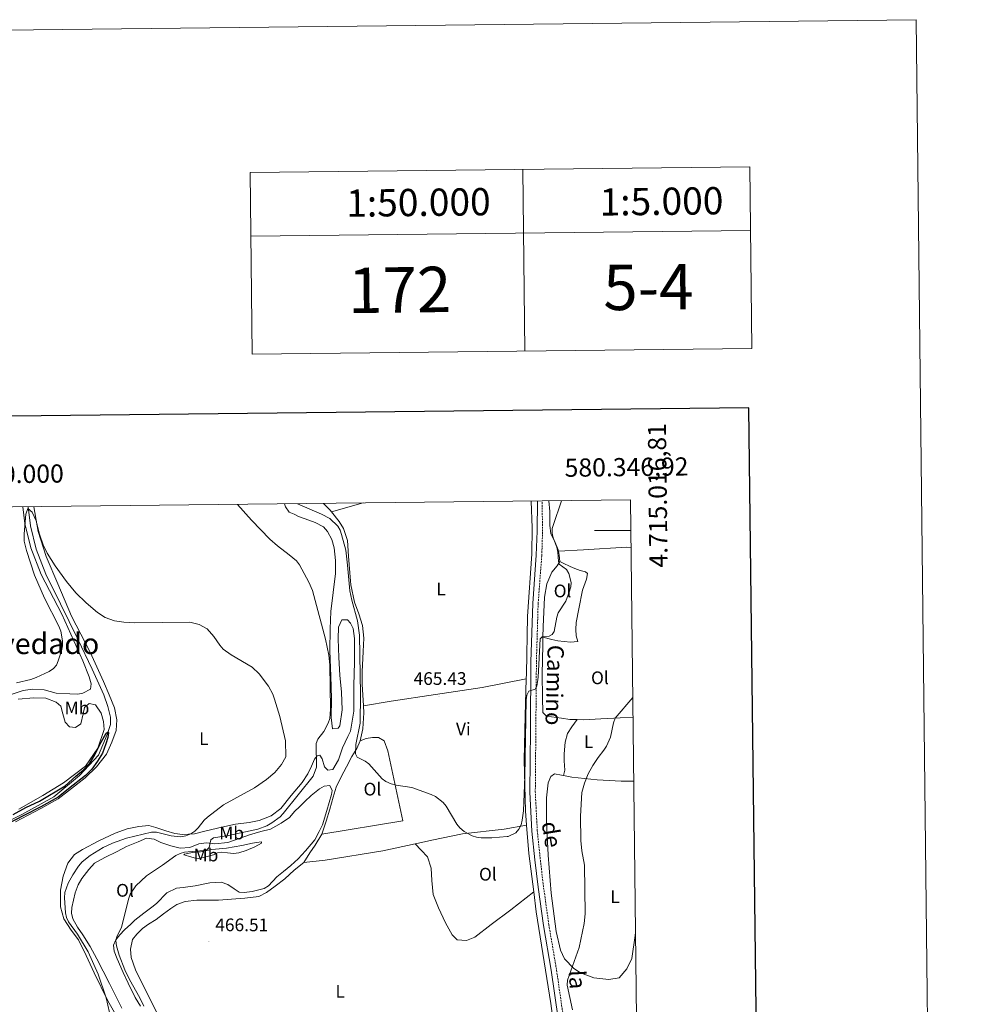
# Model space of a CAD drawing. Units: metres. Extents: x 576050 to 580538, y 4712261 to 4715281.
# Drawn here: x 580011 to 580538, y 4714739 to 4715281 of the extents above; entities that cross this region are included whole.
import ezdxf
from ezdxf.enums import TextEntityAlignment as Align

# ---------------------------------------------------------------- set-up
doc = ezdxf.new("R2010")
doc.units = ezdxf.units.M
doc.header["$MEASUREMENT"] = 0
doc.linetypes.add('TRAZOSX2', pattern=[1.5, 1, -0.5])
for name, color, linetype, lineweight in [('Carátula', 7, 'Continuous', 5), ('Level 13', 5, 'Continuous', 0), ('Level 21', 19, 'Continuous', 0), ('Level 36', 19, 'Continuous', 40), ('Level 37', 92, 'Continuous', 0), ('Level 4', 36, 'Continuous', 30), ('Level 41', 39, 'Continuous', 0), ('Level 44', 19, 'Continuous', 0), ('Level 45', 19, 'Continuous', 0), ('Level 5', 36, 'Continuous', 0), ('Level 61', 19, 'Continuous', 0), ('Level 63', 7, 'Continuous', 0), ('Level 7', 1, 'Continuous', 0)]:
    doc.layers.add(name, color=color, linetype=linetype, lineweight=lineweight)
doc.styles.add('Arial', font='ARIAL.TTF', dxfattribs={"height": 0.2})

# ---------------------------------------------------------------- blocks, each defined once
blk = doc.blocks.new('5PATER')
at = {"layer": 'Carátula', "linetype": 'Continuous', "lineweight": 5}
h = blk.add_hatch(color=250, dxfattribs=at)
edge = h.paths.add_edge_path()
edge.add_ellipse((0, 0), major_axis=(-1.33, -1.34), ratio=0.999422, start_angle=0, end_angle=360)

msp = doc.modelspace()

# ---------------------------------------------------------------- linework, layer by layer
at = {"layer": 'Level 13', "color": 5, "linetype": 'Continuous', "lineweight": 0, "ltscale": 0.5}
msp.add_polyline3d([(580015.35, 4715013.06, 456.11), (580016.74, 4715002.48, 455.76), (580019.72, 4714989.69, 455.45), (580025.15, 4714975.93, 455.1), (580033.18, 4714959.69, 454.79), (580042.75, 4714940.09, 454.35), (580050.66, 4714923.67, 453.78), (580057.04, 4714909.58, 453.51), (580059.24, 4714903.16, 452.98), (580060.78, 4714897.15, 452.72), (580060.68, 4714893.24, 452.46), (580058.9, 4714887.75, 452.32), (580054.03, 4714876.4, 451.75), (580043.59, 4714865.18, 451.53), (580029.43, 4714853.34, 451.05), (580011.97, 4714843.75, 450.17), (579997.37, 4714836.47, 450.12), (579989.28, 4714832.17, 449.95), (579981.98, 4714823.67, 449.86), (579975.21, 4714809.97, 449.77), (579970.78, 4714797.26, 449.64), (579968.6, 4714787.86, 449.64), (579966.03, 4714779.99, 449.6), (579965.67, 4714779.18, 449.58)], dxfattribs=at)
at = {"layer": 'Level 21', "color": 19, "linetype": 'Continuous', "lineweight": 0}
msp.add_polyline3d([(580311.35, 4714689.97, 460.97), (580309.78, 4714706.74, 461.47), (580307.06, 4714731.36, 462.26), (580303.19, 4714757.92, 462.86), (580299, 4714782.56, 463.45), (580296.03, 4714803.72, 463.55), (580294.28, 4714818.77, 464.24), (580292.63, 4714834.41, 464.84), (580291.52, 4714855.88, 465.23), (580291.82, 4714890.41, 465.73), (580292.13, 4714927.69, 466.82), (580293.08, 4714959.86, 467.81), (580295.08, 4714986.38, 468.5), (580295.53, 4714999.61, 468.7), (580295.73, 4715016.23, 469.15)], dxfattribs=at)
at = {"layer": 'Level 21', "color": 19, "linetype": 'TRAZOSX2', "lineweight": 0}
msp.add_polyline3d([(580327.49, 4714559.05, 457.41), (580325.32, 4714559.89, 457.41), (580322.97, 4714561.65, 457.41), (580322.16, 4714564.81, 457.61), (580321.41, 4714575.32, 457.91), (580320.1, 4714613.03, 458.3), (580318.64, 4714642.19, 459), (580315.87, 4714673.96, 460.48), (580312.76, 4714707.05, 461.47), (580310.04, 4714731.74, 462.26), (580306.16, 4714758.39, 462.86), (580301.97, 4714783.02, 463.45), (580299.01, 4714804.1, 463.55), (580297.26, 4714819.1, 464.24), (580295.62, 4714834.64, 464.84), (580294.52, 4714855.95, 465.23), (580294.82, 4714890.39, 465.73), (580295.13, 4714927.64, 466.82), (580296.08, 4714959.71, 467.81), (580298.08, 4714986.22, 468.5), (580298.54, 4714999.59, 468.7), (580298.23, 4715016.26, 469.15)], dxfattribs=at)
at = {"layer": 'Level 36', "color": 92, "linetype": 'Continuous', "lineweight": 0}
for points in [[(580187.91, 4714911.03, 463.18), (580188.28, 4714901.33, 462.96), (580186.9, 4714892.45, 462.9), (580185.92, 4714891.22, 462.41), (580182.97, 4714890.87, 462.14), (580182.17, 4714897.06, 461.92), (580182.29, 4714907.58, 461.42), (580181.96, 4714919.72, 460.82), (580181.47, 4714933.7, 460.82), (580181.59, 4714945.79, 460.87), (580181.89, 4714955.43, 461.31), (580183.27, 4714965.8, 461.92), (580184.58, 4714976.23, 462.74), (580184.47, 4714983.49, 462.96), (580183.78, 4714990.42, 463.34), (580182.46, 4714995.03, 463.46), (580180.19, 4714999.37, 463.62), (580177.93, 4715001.94, 463.84), (580173.29, 4715004.39, 463.78), (580167.87, 4715006.45, 463.62), (580164.25, 4715007.76, 463.29), (580161.75, 4715008.91, 463.02), (580158.96, 4715010.04, 462.85), (580157.05, 4715012.99, 462.85), (580156.51, 4715014.66, 462.76)], [(580177.86, 4715014.9, 468.22), (580181.66, 4715011.22, 468.05), (580182.37, 4715010.29, 468.02)], [(580199.7, 4715015.15, 468.24), (580182.37, 4715010.29, 468.02)], [(580289.56, 4714918.25, 467.13), (580289.65, 4714921.16, 467.22), (580290.25, 4714952.73, 467.88), (580292.6, 4714987.16, 468.31), (580292.77, 4715001.43, 468.43), (580292.18, 4715016.19, 469.36)], [(580301.99, 4715016.31, 467.08), (580302.48, 4715010.43, 466.58), (580302.6, 4715002.99, 466.5), (580303.04, 4714998.23, 466.34), (580305.1, 4714994.32, 466.17), (580307.11, 4714989.29, 465.92), (580307.23, 4714988.66, 465.92)], [(580004.27, 4714909.17, 455.59), (580012.54, 4714911.91, 455.71), (580017.8, 4714912.73, 455.71), (580024.18, 4714912.2, 455.71), (580030.79, 4714910.38, 455.65), (580038.38, 4714910.07, 455.47), (580042.63, 4714909.86, 455.22), (580045.46, 4714910.39, 455.22), (580049.6, 4714912.62, 454.98), (580050.03, 4714915.66, 455.04), (580048.96, 4714919.36, 455.22), (580045.38, 4714928.24, 455.28), (580033.86, 4714953.88, 455.83), (580022.52, 4714975.7, 455.83), (580016.88, 4714990.36, 456.31), (580013.58, 4715003.82, 456.92), (580012.39, 4715013.02, 456.66)], [(580018.53, 4715013.09, 456.63), (580020.86, 4714999.42, 456.39), (580025.24, 4714985.6, 456.09), (580031.79, 4714970.58, 455.96), (580039.19, 4714952.9, 455.6), (580049.47, 4714932.99, 455.12), (580056.81, 4714916.86, 454.94), (580059.99, 4714909.58, 454.57), (580062.85, 4714902.3, 454.39), (580064.2, 4714895.84, 454.15), (580063.9, 4714889.95, 454.03), (580061.42, 4714883.4, 453.91), (580058.46, 4714876.83, 453.79), (580053.07, 4714869.9, 453.24), (580046.74, 4714863.83, 453.18), (580039.18, 4714858.02, 452.94), (580031.95, 4714852.23, 452.58), (580022.41, 4714846.99, 452.58), (580008.39, 4714839.67, 452.46)], [(580182.37, 4715010.29, 468.02), (580186.54, 4715004.92, 467.83), (580189, 4715001.18, 467.72), (580191.16, 4714994.46, 467.56), (580191.7, 4714985.81, 467.61), (580192.41, 4714976.73, 467.5), (580193.01, 4714970.09, 467.39), (580195, 4714960.55, 467.39), (580197.37, 4714954.06, 467.23), (580199.43, 4714947.78, 467.28), (580200.12, 4714940.7, 467.01), (580199.72, 4714933.42, 466.95), (580199.26, 4714922.28, 466.95), (580199.2, 4714915.31, 466.79), (580199.75, 4714906.52, 466.73), (580199.92, 4714903.51, 466.64)], [(580347.22, 4714990.69, 461.88), (580344.7, 4714990.73, 461.87), (580321.07, 4714989.43, 463.77), (580307.23, 4714988.66, 465.92)], [(580307.23, 4714988.66, 465.92), (580307.69, 4714986.32, 465.92), (580307.95, 4714982.99, 465.76)], [(580307.95, 4714982.99, 465.76), (580309.88, 4714982.08, 465.59), (580313.75, 4714980.25, 465.26), (580316.36, 4714979.04, 465.1), (580319.19, 4714977.94, 464.6), (580322.12, 4714977.19, 464.11), (580323.27, 4714976.24, 464.11), (580322.63, 4714973.21, 463.86), (580320.57, 4714967.22, 463.53), (580318.48, 4714956.89, 463.28), (580317.04, 4714949.37, 463.28), (580316.78, 4714945.47, 463.28), (580317.04, 4714942.04, 463.45), (580317.85, 4714938.96, 463.94), (580313.87, 4714938.44, 464.44), (580306.94, 4714939.24, 465.59), (580303.57, 4714939.98, 465.92), (580298.68, 4714941.23, 465.58)], [(580307.95, 4714982.99, 465.76), (580306.62, 4714980.48, 465.68), (580303.66, 4714977.01, 466.09), (580300.95, 4714970.66, 466.01), (580299.51, 4714963.26, 465.84), (580298.8, 4714946.99, 465.68), (580298.68, 4714941.23, 465.58)], [(580064.29, 4714732.09, 456.96), (580059.29, 4714741.05, 456.64), (580051.77, 4714756.56, 456.36), (580047.33, 4714766.07, 455.98), (580043.09, 4714774.69, 455.7), (580039.07, 4714779.99, 455.26), (580035.01, 4714786.18, 454.71), (580033.15, 4714792.84, 454.27), (580033.1, 4714802.03, 453.72), (580034.61, 4714809.65, 452.68), (580037.25, 4714816.81, 452.29), (580040.88, 4714821.57, 452.24), (580045.35, 4714824.37, 452.24), (580054.25, 4714829.22, 452.46), (580063.17, 4714833.48, 452.9), (580069.8, 4714835.86, 453.44), (580076.2, 4714837.04, 453.72), (580081.8, 4714837.59, 454.22), (580085.7, 4714836.51, 454.82), (580091.12, 4714834.68, 455.48), (580096.15, 4714833.27, 455.76), (580100.25, 4714832.72, 456.14), (580106.98, 4714833.03, 456.52), (580113.35, 4714834.72, 456.8), (580122, 4714836.75, 457.08), (580129.41, 4714838.34, 457.62), (580137, 4714839.28, 458.12), (580142.59, 4714840.27, 458.4), (580149.21, 4714842.87, 458.72), (580154.44, 4714847.04, 458.62), (580160.12, 4714854.11, 458.62), (580166.23, 4714861.36, 458.56), (580169.35, 4714866.09, 458.78), (580171.39, 4714870.26, 459.11), (580172.99, 4714874.04, 459.99), (580174.46, 4714876.03, 460.54), (580175.85, 4714876.39, 461.48), (580177.28, 4714874.23, 462.3), (580178.44, 4714869.99, 462.46), (580180.37, 4714868.15, 462.68), (580183.03, 4714868.49, 462.85), (580186.12, 4714873.67, 462.8), (580188.42, 4714880.3, 462.74), (580191.32, 4714886.51, 463.62), (580192.81, 4714889.61, 463.95), (580194.61, 4714900.59, 464.22), (580194.57, 4714914.59, 464.78), (580195.02, 4714927.5, 464.88), (580195.07, 4714934.54, 464.88), (580194.95, 4714940.47, 464.83), (580194.32, 4714946.07, 464.78), (580192.86, 4714948.97, 464.72), (580191.14, 4714950.74, 464.56), (580187.96, 4714950.75, 464.39), (580186.21, 4714946.81, 464.12), (580186.06, 4714940.29, 464), (580186.46, 4714930, 463.78), (580186.97, 4714920.39, 463.51), (580187.91, 4714911.03, 463.18)], [(580298.68, 4714941.23, 465.58), (580298.6, 4714936.86, 465.51), (580298.32, 4714920.83, 464.93), (580298.46, 4714908.05, 464.93), (580298.72, 4714899.83, 464.77), (580300.7, 4714897.81, 464.69), (580308.87, 4714896.74, 464.27), (580313.46, 4714895.94, 463.53), (580317.58, 4714895.89, 463.08)], [(580199.92, 4714903.51, 466.64), (580215.11, 4714905.96, 466.76), (580239.62, 4714909.74, 466.92), (580265.23, 4714913.57, 467.2), (580289.56, 4714918.25, 467.13)], [(580289.72, 4714837.83, 464.77), (580289.08, 4714845.74, 465.16), (580288.39, 4714873.58, 465.89), (580288.91, 4714897.98, 466.49), (580289.56, 4714918.25, 467.13)], [(580009.89, 4714907.15, 453.18), (580018.58, 4714907.87, 453.24), (580025.03, 4714907.67, 453.3), (580030.75, 4714905.57, 453.3), (580033.3, 4714903.24, 453.18), (580034.47, 4714899.05, 453.18), (580035.65, 4714894.54, 453.18), (580038.05, 4714891.96, 453.3), (580041.41, 4714891.62, 453.36), (580044.33, 4714893.63, 453.48), (580045.72, 4714898.99, 453.42), (580046.29, 4714902.52, 453.36), (580048.96, 4714904.68, 453.24), (580052.42, 4714904.02, 453.24), (580055.48, 4714899.35, 453.18), (580056.91, 4714894.93, 453.12), (580057.28, 4714890.39, 453.42), (580053.75, 4714880.12, 453.36), (580046.86, 4714870.19, 453.18), (580034.89, 4714861.09, 453.18), (580023.38, 4714854.13, 452.88), (580010.28, 4714846.6, 452.64)], [(580199.92, 4714903.51, 466.64), (580200.14, 4714899.57, 466.51), (580199.5, 4714890.8, 466.4), (580198.03, 4714884.14, 466.07)], [(580310.08, 4714865.21, 463.04), (580310.73, 4714868.02, 463.04), (580310.5, 4714873.12, 462.95), (580310.43, 4714877.12, 462.95), (580310.92, 4714883.49, 462.95), (580312.26, 4714888.22, 463.04), (580314.64, 4714891.99, 463.04), (580317.58, 4714895.89, 463.08)], [(580317.58, 4714895.89, 463.08), (580321.03, 4714895.84, 462.71), (580330.68, 4714896.39, 462.13), (580341.22, 4714896.87, 461.39), (580348.31, 4714897.03, 460.76)], [(580198.03, 4714884.14, 466.07), (580201.44, 4714885.55, 466.07), (580204.9, 4714886.08, 466.02), (580208.24, 4714886.09, 465.91), (580211.36, 4714884.23, 465.91), (580213.31, 4714878.76, 465.85), (580221.59, 4714840.16, 465.25), (580176.94, 4714832.79, 465.41)], [(580198.03, 4714884.14, 466.07), (580196.22, 4714879.98, 465.96), (580193.52, 4714875.63, 465.85), (580190.52, 4714869.87, 465.63), (580187.59, 4714864.32, 465.41), (580184.96, 4714858.65, 465.36), (580183.2, 4714853.23, 465.36), (580181.43, 4714846.63, 465.36), (580179.36, 4714839.94, 465.36), (580176.94, 4714832.79, 465.41)], [(580349.67, 4714778.87, 457.53), (580349.56, 4714777.15, 457.51), (580347.69, 4714764.38, 457.51), (580344.94, 4714758.7, 457.59), (580340.6, 4714753.83, 458), (580334.98, 4714752.8, 458.42), (580326.71, 4714753.76, 459.65), (580319.46, 4714756.54, 461.3), (580315.69, 4714758.81, 461.72), (580310.67, 4714764.15, 462.79), (580308.45, 4714768.94, 462.79), (580306.09, 4714779.29, 462.87), (580303.24, 4714800.4, 463.12), (580301.51, 4714821.23, 463.12), (580300.67, 4714839.76, 463.12), (580300.75, 4714852.77, 463.53), (580301.59, 4714861.04, 463.45), (580303.1, 4714864.67, 463.45), (580305.15, 4714865.99, 463.45), (580308.96, 4714865.38, 463.12), (580310.08, 4714865.21, 463.04)], [(580310.08, 4714865.21, 463.04), (580314.68, 4714864.19, 462.13), (580328.65, 4714862.72, 460.97), (580341.8, 4714862.09, 460.48), (580348.71, 4714861.99, 460.17)], [(580066.88, 4714737.02, 459.22), (580060.18, 4714750.72, 458.5), (580053.12, 4714764.26, 458.34), (580049.48, 4714771.06, 458.12), (580045.41, 4714777.39, 458.06), (580042.48, 4714781.56, 458.06), (580039.9, 4714786.18, 458.06), (580039.24, 4714789.27, 458.06), (580039.39, 4714792.46, 458.06), (580041.25, 4714800.55, 458.23), (580042.98, 4714804.92, 458.23), (580044.89, 4714808.49, 458.28), (580048.74, 4714813.34, 458.56), (580051.92, 4714816.81, 458.84), (580057.63, 4714820.04, 458.89), (580064.3, 4714823.31, 459.11), (580069.58, 4714826.14, 459.22), (580075.99, 4714828.58, 459.38), (580080.49, 4714830.64, 459.66), (580084.66, 4714830.09, 459.88), (580088.45, 4714828.33, 459.94), (580093.86, 4714826.5, 459.99), (580099.11, 4714825.11, 460.21), (580104.36, 4714825.57, 460.16), (580109.23, 4714827.57, 460.16), (580113.51, 4714827.99, 460.54), (580118.13, 4714827.45, 460.76), (580125.28, 4714828.3, 461.36), (580132.06, 4714830.61, 461.64), (580137.16, 4714832.54, 462.24), (580143.46, 4714834.24, 462.74), (580148.73, 4714835.59, 463.07), (580154.66, 4714838.82, 463.29), (580159.25, 4714842.07, 463.56), (580162.21, 4714845.53, 464.04), (580164.77, 4714847.95, 463.93), (580167.75, 4714850.9, 463.76), (580171.23, 4714854.17, 463.93), (580175.66, 4714857.71, 464.26), (580178.34, 4714859.24, 464.37), (580181.43, 4714859.6, 464.59), (580182.66, 4714856.91, 464.64), (580182.32, 4714854.67, 464.59), (580179.76, 4714845.89, 464.53), (580177.37, 4714838, 464.42), (580175.46, 4714834.36, 464.42), (580173.08, 4714829.8, 464.48), (580168.1, 4714823.65, 464.75), (580164, 4714819.31, 465.19), (580159.94, 4714815.57, 465.63), (580155.86, 4714812.35, 466.07), (580152.22, 4714809.44, 467.01), (580147.7, 4714804.49, 467.45), (580145.33, 4714802.9, 467.61), (580138.66, 4714801.19, 467.61), (580134.24, 4714800.77, 467.61), (580131.49, 4714800.86, 467.5), (580128.81, 4714802.82, 467.06), (580125.29, 4714805.18, 466.84), (580121.53, 4714806.49, 466.29)], [(580228.32, 4714827.54, 465.54), (580230.22, 4714827.95, 465.52), (580237.63, 4714829.62, 465.47), (580254.37, 4714832.98, 465.47), (580277.3, 4714835.57, 465.63), (580289.72, 4714837.83, 464.77)], [(580293.66, 4714801.01, 463.49), (580290.96, 4714822.27, 464.01), (580289.72, 4714837.83, 464.77)], [(580176.94, 4714832.79, 465.41), (580173.29, 4714826.77, 465.63), (580170.37, 4714822.49, 465.85), (580167.05, 4714817.3, 466.29)], [(580117.36, 4714821.41, 464.64), (580112.46, 4714820.16, 464.26), (580109.3, 4714819.42, 463.43), (580106.7, 4714819.75, 462.88), (580103.62, 4714820.72, 462.22), (580100.99, 4714821.49, 461.62), (580101.34, 4714821.87, 461.07), (580105.82, 4714822.67, 460.68), (580110.25, 4714823.17, 460.68), (580116.49, 4714824.34, 460.79), (580124.61, 4714825.08, 461.4), (580132.91, 4714826.57, 462.28), (580138.79, 4714827.8, 462.99), (580141.06, 4714828.27, 463.32), (580143.86, 4714828.62, 463.98), (580143.82, 4714827.81, 464.37), (580140.2, 4714825.94, 464.48), (580135.41, 4714823.79, 465.03), (580131.25, 4714822.49, 465.03), (580128.44, 4714822.21, 464.81), (580125.02, 4714822.5, 464.7), (580121.89, 4714822.95, 464.59), (580119.61, 4714822.48, 464.59), (580117.36, 4714821.41, 464.64)], [(580167.05, 4714817.3, 466.29), (580178.93, 4714818.51, 466.18), (580210.63, 4714823.73, 465.74), (580228.32, 4714827.54, 465.54)], [(580228.32, 4714827.54, 465.54), (580231.65, 4714824.09, 464.86), (580235.16, 4714820.32, 464.75), (580237.14, 4714814.19, 464.64), (580237.53, 4714807.31, 464.48), (580238.32, 4714799.57, 464.37), (580241.18, 4714792.29, 464.37), (580245.11, 4714783.95, 464.37), (580248.82, 4714777.45, 464.37), (580251.53, 4714774.75, 464.37), (580256.67, 4714774.25, 464.2), (580261.18, 4714776.15, 464.09), (580270.27, 4714783.09, 464.09), (580281.09, 4714791.21, 464.09), (580293.66, 4714801.01, 463.49)], [(580167.05, 4714817.3, 466.29), (580161.84, 4714813.06, 466.51), (580156.57, 4714808.23, 467.28), (580151.35, 4714804.14, 467.89), (580146.54, 4714800.66, 468.38), (580142.34, 4714798.47, 468.66), (580134.6, 4714797.6, 468.93), (580127.22, 4714797.04, 469.37), (580120.2, 4714796.57, 469.1), (580114.34, 4714796.6, 468.71), (580108.12, 4714796.47, 468.22), (580101.86, 4714795.74, 467.94), (580097.12, 4714794.04, 467.34), (580093.81, 4714791.97, 466.73), (580089.94, 4714788.97, 466.02), (580085.86, 4714785.82, 465.74), (580081.6, 4714783.26, 465.19), (580078.38, 4714780.89, 465.14), (580075.11, 4714777.85, 464.97), (580072.72, 4714774.93, 464.7), (580071.71, 4714769.47, 464.48), (580072.06, 4714764.97, 464.53), (580074.52, 4714758.11, 464.53), (580077.95, 4714751.08, 464.75), (580082.44, 4714742.02, 465.14), (580086.12, 4714734.41, 465.58)], [(580121.53, 4714806.49, 466.29), (580115.32, 4714806.06, 465.74), (580107.32, 4714804.36, 465.08), (580100.69, 4714803.47, 464.15), (580096.93, 4714803.07, 463.65), (580091.72, 4714800.47, 463.1), (580086.05, 4714794.73, 462.61), (580083.48, 4714792.61, 462.22), (580078.96, 4714789.29, 462.06), (580074.02, 4714785.43, 461.45), (580071.82, 4714783.26, 461.01), (580068.41, 4714780.14, 460.52), (580065.79, 4714777.43, 459.97), (580063.62, 4714774.59, 459.58), (580062.34, 4714771.71, 459.31), (580062.79, 4714768.47, 459.03), (580064.39, 4714764.17, 458.92), (580067.62, 4714756.69, 458.92), (580070.33, 4714750.88, 459.25), (580074.32, 4714742.99, 459.75), (580077.2, 4714738.23, 460.19)], [(580245.59, 4714688, 462.16), (580253.07, 4714689.31, 462.5), (580264.74, 4714690.66, 462.38), (580277.35, 4714691.31, 462.14), (580288.4, 4714691.98, 462.26), (580295.2, 4714693.18, 462.14), (580299.22, 4714694.43, 462.08), (580302.85, 4714697.04, 462.2), (580305.48, 4714701.88, 462.2), (580306.23, 4714706.89, 462.2), (580306.29, 4714714.64, 462.2), (580303.03, 4714739.67, 462.38), (580295.03, 4714790.17, 463.22), (580293.66, 4714801.01, 463.49)]]:
    msp.add_polyline3d(points, dxfattribs=at)
at = {"layer": 'Level 4', "color": 36, "linetype": 'Continuous', "lineweight": 30}
msp.add_polyline3d([(580007.13, 4714843.62, 450), (580014.16, 4714847.59, 450), (580021.58, 4714851.03, 450), (580035.82, 4714859.41, 450), (580041.53, 4714864.84, 450), (580045.78, 4714868.28, 450), (580049.23, 4714871.99, 450), (580051.98, 4714876.45, 450), (580055.5, 4714883.55, 450), (580058.37, 4714888.47, 450), (580059.37, 4714889.21, 450), (580059.56, 4714888.7, 450), (580059.24, 4714886.1, 450), (580058.09, 4714882.6, 450), (580056.21, 4714877.45, 450), (580053.55, 4714872.97, 450), (580050.43, 4714868.59, 450), (580046.96, 4714865.04, 450), (580037.5, 4714857.77, 450), (580031.8, 4714853.26, 450), (580022.42, 4714847.91, 450), (580013.04, 4714843.09, 450), (580003.43, 4714838.2, 450)], dxfattribs=at)
at = {"layer": 'Level 5', "color": 36, "linetype": 'Continuous', "lineweight": 0}
for points in [[(580163.55, 4715014.74, 465), (580176.91, 4715008.98, 465), (580181.34, 4715006.65, 465), (580185.86, 4715002.33, 465), (580187.06, 4715000.13, 465), (580187.82, 4714997.71, 465), (580190.14, 4714989.1, 465), (580191.23, 4714980.96, 465), (580192.5, 4714966.74, 465), (580193.51, 4714961.61, 465), (580196.64, 4714950.24, 465), (580197.67, 4714942.45, 465), (580198.36, 4714909.81, 465), (580198.13, 4714893.85, 465), (580195.82, 4714882.11, 465), (580195.57, 4714877.13, 465), (580196.54, 4714875.21, 465), (580200.81, 4714872.97, 465), (580202.82, 4714871.48, 465), (580210.26, 4714863.21, 465), (580212.3, 4714861.77, 465), (580215.19, 4714860.62, 465), (580217.9, 4714859.8, 465), (580226.51, 4714858.45, 465), (580237.22, 4714854.68, 465), (580239.57, 4714853.49, 465), (580243.81, 4714850.29, 465), (580245.41, 4714848.27, 465), (580251.39, 4714838.31, 465), (580252.96, 4714836.37, 465), (580255.33, 4714834.39, 465), (580259.82, 4714831.94, 465), (580262.18, 4714831.13, 465), (580264.72, 4714830.83, 465), (580270.68, 4714830.79, 465), (580279.04, 4714831.47, 465), (580279.63, 4714831.59, 465), (580283.85, 4714833.66, 465), (580285.42, 4714835.61, 465), (580286.67, 4714837.93, 465), (580287.35, 4714840.5, 465), (580287.99, 4714845.75, 465), (580288.69, 4714864.6, 465), (580289.55, 4714906.83, 465), (580289.95, 4714909.31, 465), (580290.91, 4714911.62, 465), (580294.51, 4714912.69, 465), (580295.39, 4714914.25, 465), (580296.07, 4714919.32, 465), (580297.15, 4714940.37, 465), (580298.22, 4714941.52, 465), (580302.11, 4714941.77, 465), (580303.84, 4714942.75, 465), (580304.83, 4714944.47, 465), (580306.3, 4714952.2, 465), (580307.15, 4714954.68, 465), (580311.24, 4714961.11, 465), (580313.22, 4714965.98, 465), (580314.01, 4714968.91, 465), (580314.33, 4714971.42, 465), (580312.97, 4714976.27, 465), (580311.7, 4714978.44, 465), (580307.71, 4714981.42, 465), (580307.29, 4714982.91, 465), (580306.94, 4714988.08, 465), (580306.38, 4714990.8, 465), (580304.29, 4714995.98, 465), (580303.78, 4714998.47, 465), (580303.88, 4715001.02, 465), (580304.32, 4715002.8, 465), (580308.94, 4715016.38, 465)], [(580008.98, 4714916.15, 455), (580016.9, 4714917.99, 455), (580019.82, 4714919, 455), (580026.95, 4714922.42, 455), (580029.32, 4714924, 455), (580030.94, 4714925.91, 455), (580031.96, 4714928.21, 455), (580033.77, 4714933.7, 455), (580034.29, 4714936.48, 455), (580034.23, 4714939.17, 455), (580033.27, 4714944.51, 455), (580032.31, 4714947.42, 455), (580024.35, 4714962.83, 455), (580018.92, 4714975.45, 455), (580014.43, 4714988.95, 455), (580013.21, 4714994.1, 455), (580013.13, 4714998.09, 455), (580014.17, 4715009.01, 455), (580015.19, 4715012.13, 455), (580017.6, 4715010, 455), (580019.7, 4715005.32, 455), (580021.67, 4714997.91, 455), (580023.58, 4714992.07, 455), (580025.77, 4714987.44, 455), (580030.22, 4714980.58, 455), (580036.47, 4714971.9, 455), (580041.66, 4714965.77, 455), (580047.25, 4714960.11, 455), (580053.48, 4714954.93, 455), (580057.83, 4714952.11, 455), (580062.94, 4714950.22, 455), (580068.07, 4714949.52, 455), (580073.83, 4714949.17, 455), (580104.31, 4714949.52, 455), (580109.43, 4714948.32, 455), (580113.86, 4714945.82, 455), (580117.66, 4714941.73, 455), (580120.8, 4714936.92, 455), (580122.74, 4714934.7, 455), (580127.13, 4714931.5, 455), (580138.67, 4714924.71, 455), (580142.53, 4714921.04, 455), (580147.62, 4714914.35, 455), (580150.02, 4714909.94, 455), (580151.04, 4714907.14, 455), (580153.94, 4714897.52, 455), (580157.09, 4714884.28, 455), (580157.17, 4714875.47, 455), (580154.88, 4714871.14, 455), (580151.23, 4714866.8, 455), (580146.52, 4714862.95, 455), (580139.91, 4714858.42, 455), (580122.8, 4714848.99, 455), (580114.14, 4714842.18, 455), (580112.32, 4714840.46, 455), (580108.95, 4714836.25, 455), (580107.02, 4714834.47, 455), (580104.93, 4714833.1, 455), (580102.19, 4714831.97, 455), (580099.3, 4714831.39, 455), (580094.08, 4714832.01, 455), (580086.1, 4714833.98, 455), (580083.21, 4714833.98, 455), (580069.56, 4714830.69, 455), (580061.75, 4714827.82, 455), (580056.69, 4714825.46, 455)], [(580130.58, 4715014.36, 460), (580138.33, 4715005.65, 460), (580148.43, 4714995.25, 460), (580152.58, 4714991.55, 460), (580159.11, 4714986.66, 460), (580163.04, 4714983.25, 460), (580164.68, 4714981.1, 460), (580169.9, 4714971.61, 460), (580171.85, 4714966.96, 460), (580172.66, 4714964.15, 460), (580178.96, 4714940.26, 460), (580180.87, 4714931.38, 460), (580181.34, 4714925.98, 460), (580181.86, 4714901.57, 460), (580181.41, 4714896.47, 460), (580180.59, 4714894.02, 460), (580178.05, 4714889.42, 460), (580174.86, 4714885.05, 460), (580173.83, 4714882.75, 460), (580174.09, 4714869.68, 460), (580172.23, 4714864.76, 460), (580155.78, 4714844.18, 460), (580154.05, 4714842.4, 460), (580149.49, 4714839.1, 460), (580146.83, 4714837.45, 460), (580141.83, 4714835.61, 460), (580125.71, 4714832.17, 460), (580117.36, 4714830.79, 460), (580116, 4714829.67, 460), (580114.92, 4714825.42, 460), (580113.64, 4714824.23, 460), (580111.9, 4714823.83, 460), (580101.38, 4714822.9, 460), (580098.96, 4714822.21, 460), (580096.66, 4714821.11, 460), (580089.39, 4714815.72, 460), (580080.42, 4714809.93, 460), (580074.65, 4714804.41, 460), (580071.55, 4714799.72, 460), (580070.62, 4714797.11, 460), (580066.81, 4714781.48, 460), (580064.22, 4714776.55, 460), (580063.54, 4714774.12, 460), (580063.96, 4714771.45, 460), (580065.45, 4714766.25, 460), (580068.67, 4714758.09, 460), (580071.19, 4714752.75, 460), (580076.79, 4714742.83, 460), (580078.97, 4714738.15, 460)], [(580315.05, 4714736.2, 460), (580312.14, 4714749.68, 460), (580312.31, 4714752.44, 460), (580318.67, 4714770.4, 460), (580321.34, 4714783.69, 460), (580321.94, 4714789, 460), (580321.54, 4714815.83, 460), (580320.17, 4714823.73, 460), (580319.64, 4714829.28, 460), (580319.36, 4714842.83, 460), (580320.15, 4714855.8, 460), (580321.52, 4714860.99, 460), (580323.61, 4714866.01, 460), (580326.15, 4714870.64, 460), (580329.06, 4714875.13, 460), (580332.33, 4714879.08, 460), (580333.79, 4714881.33, 460), (580335.92, 4714886.24, 460), (580337.6, 4714894.06, 460), (580338.47, 4714896.62, 460), (580348.18, 4714908.06, 460)], [(580056.69, 4714825.46, 455), (580049.54, 4714821.06, 455), (580045.14, 4714817.52, 455), (580043.04, 4714815.31, 455), (580039.93, 4714810.54, 455), (580037.41, 4714805.78, 455), (580035.63, 4714800.66, 455), (580035.4, 4714797.73, 455), (580035.86, 4714789.45, 455), (580036.44, 4714787.02, 455), (580037.62, 4714784.6, 455), (580042.61, 4714777.73, 455), (580048.32, 4714768.03, 455), (580053.82, 4714755.77, 455), (580058.31, 4714742.84, 455), (580060.16, 4714734.73, 455)]]:
    msp.add_polyline3d(points, dxfattribs=at)
at = {"layer": 'Level 61', "color": 19, "linetype": 'Continuous', "lineweight": 0}
msp.add_lwpolyline([(576953.45, 4712664.78), (576927.87, 4714978.07), (580346.92, 4715016.81), (580373.66, 4712703.53), (576953.45, 4712664.78)], close=True, dxfattribs=at)
at = {"layer": 'Level 63', "linetype": 'Continuous', "lineweight": 0}
for points in [[(576083.12, 4712260.86), (576049.51, 4715230.7), (580504.2, 4715281.16), (580537.82, 4712311.33), (576083.12, 4712260.86)], [(580137.62, 4715197.07), (580412.6, 4715200.18), (580413.73, 4715100.19), (580138.75, 4715097.07), (580137.62, 4715197.07)]]:
    msp.add_lwpolyline(points, close=True, dxfattribs=at)
for points in [[(580287.61, 4715198.77), (580288.74, 4715098.77)], [(580412.6, 4715200.18), (580413.73, 4715100.19)], [(580137.62, 4715197.07), (580138.75, 4715097.07)], [(580138.01, 4715162.07), (580412.99, 4715165.18)], [(580347.12, 4715000), (580327.12, 4715000)]]:
    msp.add_lwpolyline(points, dxfattribs=at)
at = {"layer": 'Level 63', "linetype": 'Continuous', "lineweight": 30}
msp.add_lwpolyline([(576857.32, 4715027.31), (576886.69, 4712612.49), (580441.41, 4712655.76), (580412.07, 4715067.58), (576857.32, 4715027.31)], dxfattribs=at)

# ---------------------------------------------------------------- block references
at = {"layer": 'Level 7', "color": 19, "linetype": 'Continuous', "lineweight": 0, "xscale": 0.09999983015004542, "yscale": 0.09999983015004542}
for p in [(580241.45, 4714908.61, 465.44), (580114.86, 4714773.73, 466.51)]:
    msp.add_blockref('5PATER', p, dxfattribs=at)

# ---------------------------------------------------------------- texts
at = {"layer": 'Level 37', "color": 92, "linetype": 'Continuous', "lineweight": 0, "style": 'Arial'}
for s, p in [('L', (580242.64, 4714967.76, 467.71)), ('Ol', (580309.54, 4714966.72, 465.52)), ('Ol', (580330.09, 4714918.9, 462.73)), ('Mb', (580042.24, 4714902.35, 453.28)), ('Vi', (580254.92, 4714890.73, 465.63)), ('L', (580112.08, 4714885.35, 454.56)), ('L', (580323.86, 4714883.81, 461.51)), ('Ol', (580204.87, 4714857.62, 465.13)), ('Mb', (580127.35, 4714833.5, 459.35)), ('Mb', (580113.23, 4714821.38, 462.81)), ('Ol', (580268.42, 4714810.79, 464.55)), ('Ol', (580068.68, 4714801.93, 459.64)), ('L', (580338.39, 4714798.37, 458.9)), ('L', (580187.12, 4714746.35, 464.66))]:
    msp.add_text(s, height=7, dxfattribs=at).set_placement(p, align=Align.MIDDLE_CENTER)
at = {"layer": 'Level 41', "color": 19, "linetype": 'Continuous', "lineweight": 0, "style": 'Arial'}
for s, p in [('465.43', (580227.52, 4714912.81, 465.44)), ('466.51', (580118.36, 4714777.23, 466.51))]:
    msp.add_text(s, height=7, dxfattribs=at).set_placement(p, align=Align.BOTTOM_LEFT)
at = {"layer": 'Level 44', "color": 19, "linetype": 'Continuous', "lineweight": 0, "style": 'Arial'}
for s, rotation, p in [('Camino', -91.6063, (580297.91, 4714915.05, 464.94)), ('de', -80.7498, (580296.31, 4714831.54, 464.75)), ('la', -86.9866, (580310.43, 4714752.41, 461.26))]:
    msp.add_text(s, height=9, rotation=rotation, dxfattribs=at).set_placement(p, align=Align.BOTTOM_CENTER)
at = {"layer": 'Level 45', "color": 19, "linetype": 'Continuous', "lineweight": 0, "style": 'Arial'}
msp.add_text('Pradovedado', height=11.5, dxfattribs=at).set_placement((580005.13, 4714937.72, 455.4), align=Align.MIDDLE_CENTER)
at = {"layer": 'Level 63', "linetype": 'Continuous', "lineweight": 0, "style": 'Arial'}
for s, height, p in [('1:50.000', 15, (580230.19, 4715180.58)), ('1:5.000', 15, (580363.98, 4715181.18)), ('172', 25, (580219.87, 4715132.45)), ('5-4', 25, (580356.75, 4715134))]:
    msp.add_text(s, height=height, rotation=0.6496, dxfattribs=at).set_placement(p, align=Align.MIDDLE_CENTER)
msp.add_text('4.715.016,81', height=10, rotation=90.6622, dxfattribs=at).set_placement((580356.43, 4715059.01), align=Align.TOP_RIGHT)
msp.add_text('580.000', height=10, rotation=0.6492, dxfattribs=at).set_placement((580010.46, 4715023), align=Align.BOTTOM_CENTER)
msp.add_text('580.346,92', height=10, rotation=0.6492, dxfattribs=at).set_placement((580378.91, 4715027.17), align=Align.BOTTOM_RIGHT)

doc.saveas('drawing.dxf')
